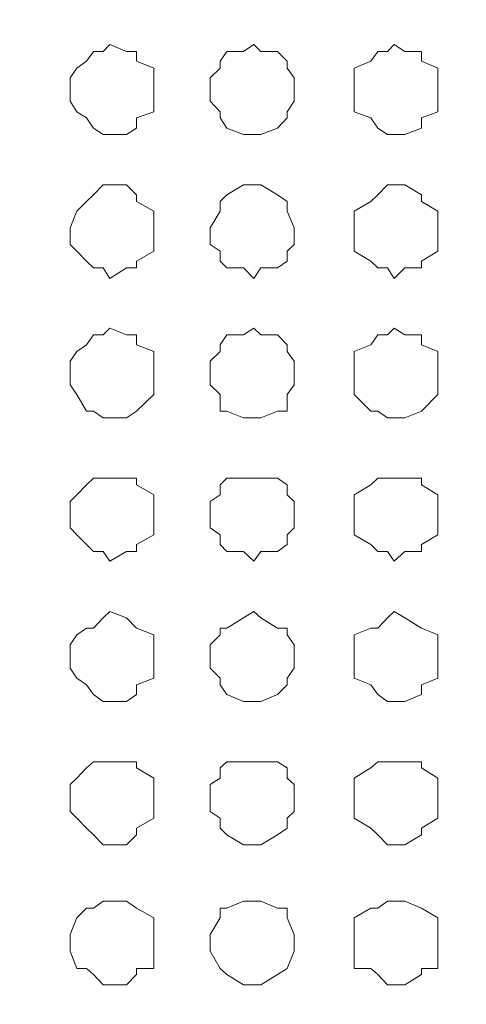
# Model space of a CAD drawing. Units: millimetres. Extents: x 35.3 to 69.7, y 20.4 to 60.6.
# Drawn here: x 64.7 to 65.2, y 50.4 to 51.5 of the extents above; entities that cross this region are included whole.
import ezdxf

# ---------------------------------------------------------------- set-up
doc = ezdxf.new("R2010")
doc.units = ezdxf.units.MM
doc.header["$MEASUREMENT"] = 0
doc.layers.add('layer 1', color=7, linetype='Continuous')

msp = doc.modelspace()

# ---------------------------------------------------------------- linework, layer by layer
at = {"layer": 'layer 1', "lineweight": 9}
for points, knots in [([(69.6891, 43.6779), (69.6891, 43.6779), (69.6891, 43.6665), (69.6891, 43.6665), (69.6891, 43.6665), (69.6891, 43.6587), (69.6891, 43.6587), (69.6891, 43.6587), (69.6777, 43.6587), (69.6777, 43.6587), (69.6777, 43.6587), (69.6699, 43.6474), (69.6699, 43.6474), (69.6699, 43.6474), (60.6923, 43.6474), (60.6923, 43.6474), (60.6923, 43.6474), (60.6923, 60.4136), (60.6923, 60.4136), (60.6923, 60.4136), (69.6386, 60.4136), (69.6386, 60.4136), (69.6386, 60.4136), (69.6699, 60.383), (69.6699, 60.383), (69.6699, 60.383), (69.6699, 60.3944), (69.6699, 60.3944), (69.6699, 60.3944), (69.6585, 60.3944), (69.6585, 60.3944)], [0, 0, 0, 0, 0.1, 0.1, 0.1, 0.2, 0.2, 0.2, 0.3, 0.3, 0.3, 0.4, 0.4, 0.4, 0.5, 0.5, 0.5, 0.6, 0.6, 0.6, 0.7, 0.7, 0.7, 0.8, 0.8, 0.8, 0.9, 0.9, 0.9, 1, 1, 1, 1]), ([(69.6699, 60.0364), (69.6699, 60.0364), (69.6891, 60.0364), (69.6891, 60.0364), (69.6891, 60.0364), (69.6891, 43.6779), (69.6891, 43.6779), (69.6891, 43.6779), (60.6618, 43.6779), (60.6618, 43.6779)], [0, 0, 0, 0, 0.333333, 0.333333, 0.333333, 0.666667, 0.666667, 0.666667, 1, 1, 1, 1]), ([(64.8878, 51.4552), (64.8878, 51.4552), (64.8878, 51.463), (64.8878, 51.463), (64.8878, 51.463), (64.8878, 51.4743), (64.8878, 51.4743), (64.8878, 51.4743), (64.8679, 51.4822), (64.8679, 51.4822), (64.8679, 51.4822), (64.8679, 51.4935), (64.8679, 51.4935), (64.8679, 51.4935), (64.8565, 51.4935), (64.8565, 51.4935), (64.8565, 51.4935), (64.8373, 51.5013), (64.8373, 51.5013), (64.8373, 51.5013), (64.8295, 51.4935), (64.8295, 51.4935), (64.8295, 51.4935), (64.8181, 51.4935), (64.8181, 51.4935), (64.8181, 51.4935), (64.8103, 51.4822), (64.8103, 51.4822), (64.8103, 51.4822), (64.799, 51.4743), (64.799, 51.4743), (64.799, 51.4743), (64.7912, 51.463), (64.7912, 51.463), (64.7912, 51.463), (64.7912, 51.4552), (64.7912, 51.4552), (64.7912, 51.4552), (64.7912, 51.436), (64.7912, 51.436), (64.7912, 51.436), (64.799, 51.4239), (64.799, 51.4239), (64.799, 51.4239), (64.8103, 51.4168), (64.8103, 51.4168), (64.8103, 51.4168), (64.8181, 51.4047), (64.8181, 51.4047), (64.8181, 51.4047), (64.8295, 51.3976), (64.8295, 51.3976), (64.8295, 51.3976), (64.8373, 51.3976), (64.8373, 51.3976), (64.8373, 51.3976), (64.8565, 51.3976), (64.8565, 51.3976), (64.8565, 51.3976), (64.8679, 51.4047), (64.8679, 51.4047), (64.8679, 51.4047), (64.8679, 51.4168), (64.8679, 51.4168), (64.8679, 51.4168), (64.8878, 51.4239), (64.8878, 51.4239), (64.8878, 51.4239), (64.8878, 51.436), (64.8878, 51.436), (64.8878, 51.436), (64.8878, 51.4552), (64.8878, 51.4552)], [0, 0, 0, 0, 0.041667, 0.041667, 0.041667, 0.083333, 0.083333, 0.083333, 0.125, 0.125, 0.125, 0.166667, 0.166667, 0.166667, 0.208333, 0.208333, 0.208333, 0.25, 0.25, 0.25, 0.291667, 0.291667, 0.291667, 0.333333, 0.333333, 0.333333, 0.375, 0.375, 0.375, 0.416667, 0.416667, 0.416667, 0.458333, 0.458333, 0.458333, 0.5, 0.5, 0.5, 0.541667, 0.541667, 0.541667, 0.583333, 0.583333, 0.583333, 0.625, 0.625, 0.625, 0.666667, 0.666667, 0.666667, 0.708333, 0.708333, 0.708333, 0.75, 0.75, 0.75, 0.791667, 0.791667, 0.791667, 0.833333, 0.833333, 0.833333, 0.875, 0.875, 0.875, 0.916667, 0.916667, 0.916667, 0.958333, 0.958333, 0.958333, 1, 1, 1, 1]), ([(65.0497, 51.4552), (65.0497, 51.4552), (65.0497, 51.463), (65.0497, 51.463), (65.0497, 51.463), (65.0419, 51.4743), (65.0419, 51.4743), (65.0419, 51.4743), (65.0419, 51.4822), (65.0419, 51.4822), (65.0419, 51.4822), (65.0305, 51.4935), (65.0305, 51.4935), (65.0305, 51.4935), (65.0113, 51.4935), (65.0113, 51.4935), (65.0113, 51.4935), (65.0035, 51.5013), (65.0035, 51.5013), (65.0035, 51.5013), (64.9915, 51.4935), (64.9915, 51.4935), (64.9915, 51.4935), (64.9723, 51.4935), (64.9723, 51.4935), (64.9723, 51.4935), (64.9645, 51.4822), (64.9645, 51.4822), (64.9645, 51.4822), (64.9645, 51.4743), (64.9645, 51.4743), (64.9645, 51.4743), (64.9531, 51.463), (64.9531, 51.463), (64.9531, 51.463), (64.9531, 51.4552), (64.9531, 51.4552), (64.9531, 51.4552), (64.9531, 51.436), (64.9531, 51.436), (64.9531, 51.436), (64.9645, 51.4239), (64.9645, 51.4239), (64.9645, 51.4239), (64.9645, 51.4168), (64.9645, 51.4168), (64.9645, 51.4168), (64.9723, 51.4047), (64.9723, 51.4047), (64.9723, 51.4047), (64.9915, 51.3976), (64.9915, 51.3976), (64.9915, 51.3976), (65.0035, 51.3976), (65.0035, 51.3976), (65.0035, 51.3976), (65.0113, 51.3976), (65.0113, 51.3976), (65.0113, 51.3976), (65.0305, 51.4047), (65.0305, 51.4047), (65.0305, 51.4047), (65.0419, 51.4168), (65.0419, 51.4168), (65.0419, 51.4168), (65.0419, 51.4239), (65.0419, 51.4239), (65.0419, 51.4239), (65.0497, 51.436), (65.0497, 51.436), (65.0497, 51.436), (65.0497, 51.4552), (65.0497, 51.4552)], [0, 0, 0, 0, 0.041667, 0.041667, 0.041667, 0.083333, 0.083333, 0.083333, 0.125, 0.125, 0.125, 0.166667, 0.166667, 0.166667, 0.208333, 0.208333, 0.208333, 0.25, 0.25, 0.25, 0.291667, 0.291667, 0.291667, 0.333333, 0.333333, 0.333333, 0.375, 0.375, 0.375, 0.416667, 0.416667, 0.416667, 0.458333, 0.458333, 0.458333, 0.5, 0.5, 0.5, 0.541667, 0.541667, 0.541667, 0.583333, 0.583333, 0.583333, 0.625, 0.625, 0.625, 0.666667, 0.666667, 0.666667, 0.708333, 0.708333, 0.708333, 0.75, 0.75, 0.75, 0.791667, 0.791667, 0.791667, 0.833333, 0.833333, 0.833333, 0.875, 0.875, 0.875, 0.916667, 0.916667, 0.916667, 0.958333, 0.958333, 0.958333, 1, 1, 1, 1]), ([(65.2159, 51.4552), (65.2159, 51.4552), (65.2159, 51.463), (65.2159, 51.463), (65.2159, 51.463), (65.2159, 51.4743), (65.2159, 51.4743), (65.2159, 51.4743), (65.1967, 51.4822), (65.1967, 51.4822), (65.1967, 51.4822), (65.1967, 51.4935), (65.1967, 51.4935), (65.1967, 51.4935), (65.1775, 51.4935), (65.1775, 51.4935), (65.1775, 51.4935), (65.1655, 51.5013), (65.1655, 51.5013), (65.1655, 51.5013), (65.1576, 51.4935), (65.1576, 51.4935), (65.1576, 51.4935), (65.1463, 51.4935), (65.1463, 51.4935), (65.1463, 51.4935), (65.1385, 51.4822), (65.1385, 51.4822), (65.1385, 51.4822), (65.1193, 51.4743), (65.1193, 51.4743), (65.1193, 51.4743), (65.1193, 51.463), (65.1193, 51.463), (65.1193, 51.463), (65.1193, 51.4552), (65.1193, 51.4552), (65.1193, 51.4552), (65.1193, 51.436), (65.1193, 51.436), (65.1193, 51.436), (65.1193, 51.4239), (65.1193, 51.4239), (65.1193, 51.4239), (65.1385, 51.4168), (65.1385, 51.4168), (65.1385, 51.4168), (65.1463, 51.4047), (65.1463, 51.4047), (65.1463, 51.4047), (65.1576, 51.3976), (65.1576, 51.3976), (65.1576, 51.3976), (65.1655, 51.3976), (65.1655, 51.3976), (65.1655, 51.3976), (65.1775, 51.3976), (65.1775, 51.3976), (65.1775, 51.3976), (65.1967, 51.4047), (65.1967, 51.4047), (65.1967, 51.4047), (65.1967, 51.4168), (65.1967, 51.4168), (65.1967, 51.4168), (65.2159, 51.4239), (65.2159, 51.4239), (65.2159, 51.4239), (65.2159, 51.436), (65.2159, 51.436), (65.2159, 51.436), (65.2159, 51.4552), (65.2159, 51.4552)], [0, 0, 0, 0, 0.041667, 0.041667, 0.041667, 0.083333, 0.083333, 0.083333, 0.125, 0.125, 0.125, 0.166667, 0.166667, 0.166667, 0.208333, 0.208333, 0.208333, 0.25, 0.25, 0.25, 0.291667, 0.291667, 0.291667, 0.333333, 0.333333, 0.333333, 0.375, 0.375, 0.375, 0.416667, 0.416667, 0.416667, 0.458333, 0.458333, 0.458333, 0.5, 0.5, 0.5, 0.541667, 0.541667, 0.541667, 0.583333, 0.583333, 0.583333, 0.625, 0.625, 0.625, 0.666667, 0.666667, 0.666667, 0.708333, 0.708333, 0.708333, 0.75, 0.75, 0.75, 0.791667, 0.791667, 0.791667, 0.833333, 0.833333, 0.833333, 0.875, 0.875, 0.875, 0.916667, 0.916667, 0.916667, 0.958333, 0.958333, 0.958333, 1, 1, 1, 1]), ([(64.8878, 51.2819), (64.8878, 51.2819), (64.8878, 51.2897), (64.8878, 51.2897), (64.8878, 51.2897), (64.8878, 51.3089), (64.8878, 51.3089), (64.8878, 51.3089), (64.8679, 51.3202), (64.8679, 51.3202), (64.8679, 51.3202), (64.8679, 51.328), (64.8679, 51.328), (64.8679, 51.328), (64.8565, 51.3394), (64.8565, 51.3394), (64.8565, 51.3394), (64.8373, 51.3394), (64.8373, 51.3394), (64.8373, 51.3394), (64.8295, 51.3394), (64.8295, 51.3394), (64.8295, 51.3394), (64.8181, 51.328), (64.8181, 51.328), (64.8181, 51.328), (64.8103, 51.3202), (64.8103, 51.3202), (64.8103, 51.3202), (64.799, 51.3089), (64.799, 51.3089), (64.799, 51.3089), (64.7912, 51.2897), (64.7912, 51.2897), (64.7912, 51.2897), (64.7912, 51.2819), (64.7912, 51.2819), (64.7912, 51.2819), (64.7912, 51.2705), (64.7912, 51.2705), (64.7912, 51.2705), (64.799, 51.2627), (64.799, 51.2627), (64.799, 51.2627), (64.8103, 51.2513), (64.8103, 51.2513), (64.8103, 51.2513), (64.8181, 51.2435), (64.8181, 51.2435), (64.8181, 51.2435), (64.8295, 51.2435), (64.8295, 51.2435), (64.8295, 51.2435), (64.8373, 51.2314), (64.8373, 51.2314), (64.8373, 51.2314), (64.8565, 51.2435), (64.8565, 51.2435), (64.8565, 51.2435), (64.8679, 51.2435), (64.8679, 51.2435), (64.8679, 51.2435), (64.8679, 51.2513), (64.8679, 51.2513), (64.8679, 51.2513), (64.8878, 51.2627), (64.8878, 51.2627), (64.8878, 51.2627), (64.8878, 51.2705), (64.8878, 51.2705), (64.8878, 51.2705), (64.8878, 51.2819), (64.8878, 51.2819)], [0, 0, 0, 0, 0.041667, 0.041667, 0.041667, 0.083333, 0.083333, 0.083333, 0.125, 0.125, 0.125, 0.166667, 0.166667, 0.166667, 0.208333, 0.208333, 0.208333, 0.25, 0.25, 0.25, 0.291667, 0.291667, 0.291667, 0.333333, 0.333333, 0.333333, 0.375, 0.375, 0.375, 0.416667, 0.416667, 0.416667, 0.458333, 0.458333, 0.458333, 0.5, 0.5, 0.5, 0.541667, 0.541667, 0.541667, 0.583333, 0.583333, 0.583333, 0.625, 0.625, 0.625, 0.666667, 0.666667, 0.666667, 0.708333, 0.708333, 0.708333, 0.75, 0.75, 0.75, 0.791667, 0.791667, 0.791667, 0.833333, 0.833333, 0.833333, 0.875, 0.875, 0.875, 0.916667, 0.916667, 0.916667, 0.958333, 0.958333, 0.958333, 1, 1, 1, 1]), ([(65.0497, 51.2819), (65.0497, 51.2819), (65.0497, 51.2897), (65.0497, 51.2897), (65.0497, 51.2897), (65.0419, 51.3089), (65.0419, 51.3089), (65.0419, 51.3089), (65.0419, 51.3202), (65.0419, 51.3202), (65.0419, 51.3202), (65.0305, 51.328), (65.0305, 51.328), (65.0305, 51.328), (65.0113, 51.3394), (65.0113, 51.3394), (65.0113, 51.3394), (65.0035, 51.3394), (65.0035, 51.3394), (65.0035, 51.3394), (64.9915, 51.3394), (64.9915, 51.3394), (64.9915, 51.3394), (64.9723, 51.328), (64.9723, 51.328), (64.9723, 51.328), (64.9645, 51.3202), (64.9645, 51.3202), (64.9645, 51.3202), (64.9645, 51.3089), (64.9645, 51.3089), (64.9645, 51.3089), (64.9531, 51.2897), (64.9531, 51.2897), (64.9531, 51.2897), (64.9531, 51.2819), (64.9531, 51.2819), (64.9531, 51.2819), (64.9531, 51.2705), (64.9531, 51.2705), (64.9531, 51.2705), (64.9645, 51.2627), (64.9645, 51.2627), (64.9645, 51.2627), (64.9645, 51.2513), (64.9645, 51.2513), (64.9645, 51.2513), (64.9723, 51.2435), (64.9723, 51.2435), (64.9723, 51.2435), (64.9915, 51.2435), (64.9915, 51.2435), (64.9915, 51.2435), (65.0035, 51.2314), (65.0035, 51.2314), (65.0035, 51.2314), (65.0113, 51.2435), (65.0113, 51.2435), (65.0113, 51.2435), (65.0305, 51.2435), (65.0305, 51.2435), (65.0305, 51.2435), (65.0419, 51.2513), (65.0419, 51.2513), (65.0419, 51.2513), (65.0419, 51.2627), (65.0419, 51.2627), (65.0419, 51.2627), (65.0497, 51.2705), (65.0497, 51.2705), (65.0497, 51.2705), (65.0497, 51.2819), (65.0497, 51.2819)], [0, 0, 0, 0, 0.041667, 0.041667, 0.041667, 0.083333, 0.083333, 0.083333, 0.125, 0.125, 0.125, 0.166667, 0.166667, 0.166667, 0.208333, 0.208333, 0.208333, 0.25, 0.25, 0.25, 0.291667, 0.291667, 0.291667, 0.333333, 0.333333, 0.333333, 0.375, 0.375, 0.375, 0.416667, 0.416667, 0.416667, 0.458333, 0.458333, 0.458333, 0.5, 0.5, 0.5, 0.541667, 0.541667, 0.541667, 0.583333, 0.583333, 0.583333, 0.625, 0.625, 0.625, 0.666667, 0.666667, 0.666667, 0.708333, 0.708333, 0.708333, 0.75, 0.75, 0.75, 0.791667, 0.791667, 0.791667, 0.833333, 0.833333, 0.833333, 0.875, 0.875, 0.875, 0.916667, 0.916667, 0.916667, 0.958333, 0.958333, 0.958333, 1, 1, 1, 1]), ([(65.2159, 51.2819), (65.2159, 51.2819), (65.2159, 51.2897), (65.2159, 51.2897), (65.2159, 51.2897), (65.2159, 51.3089), (65.2159, 51.3089), (65.2159, 51.3089), (65.1967, 51.3202), (65.1967, 51.3202), (65.1967, 51.3202), (65.1967, 51.328), (65.1967, 51.328), (65.1967, 51.328), (65.1775, 51.3394), (65.1775, 51.3394), (65.1775, 51.3394), (65.1655, 51.3394), (65.1655, 51.3394), (65.1655, 51.3394), (65.1576, 51.3394), (65.1576, 51.3394), (65.1576, 51.3394), (65.1463, 51.328), (65.1463, 51.328), (65.1463, 51.328), (65.1385, 51.3202), (65.1385, 51.3202), (65.1385, 51.3202), (65.1193, 51.3089), (65.1193, 51.3089), (65.1193, 51.3089), (65.1193, 51.2897), (65.1193, 51.2897), (65.1193, 51.2897), (65.1193, 51.2819), (65.1193, 51.2819), (65.1193, 51.2819), (65.1193, 51.2705), (65.1193, 51.2705), (65.1193, 51.2705), (65.1193, 51.2627), (65.1193, 51.2627), (65.1193, 51.2627), (65.1385, 51.2513), (65.1385, 51.2513), (65.1385, 51.2513), (65.1463, 51.2435), (65.1463, 51.2435), (65.1463, 51.2435), (65.1576, 51.2435), (65.1576, 51.2435), (65.1576, 51.2435), (65.1655, 51.2314), (65.1655, 51.2314), (65.1655, 51.2314), (65.1775, 51.2435), (65.1775, 51.2435), (65.1775, 51.2435), (65.1967, 51.2435), (65.1967, 51.2435), (65.1967, 51.2435), (65.1967, 51.2513), (65.1967, 51.2513), (65.1967, 51.2513), (65.2159, 51.2627), (65.2159, 51.2627), (65.2159, 51.2627), (65.2159, 51.2705), (65.2159, 51.2705), (65.2159, 51.2705), (65.2159, 51.2819), (65.2159, 51.2819)], [0, 0, 0, 0, 0.041667, 0.041667, 0.041667, 0.083333, 0.083333, 0.083333, 0.125, 0.125, 0.125, 0.166667, 0.166667, 0.166667, 0.208333, 0.208333, 0.208333, 0.25, 0.25, 0.25, 0.291667, 0.291667, 0.291667, 0.333333, 0.333333, 0.333333, 0.375, 0.375, 0.375, 0.416667, 0.416667, 0.416667, 0.458333, 0.458333, 0.458333, 0.5, 0.5, 0.5, 0.541667, 0.541667, 0.541667, 0.583333, 0.583333, 0.583333, 0.625, 0.625, 0.625, 0.666667, 0.666667, 0.666667, 0.708333, 0.708333, 0.708333, 0.75, 0.75, 0.75, 0.791667, 0.791667, 0.791667, 0.833333, 0.833333, 0.833333, 0.875, 0.875, 0.875, 0.916667, 0.916667, 0.916667, 0.958333, 0.958333, 0.958333, 1, 1, 1, 1]), ([(64.8878, 51.1277), (64.8878, 51.1277), (64.8878, 51.1356), (64.8878, 51.1356), (64.8878, 51.1356), (64.8878, 51.1469), (64.8878, 51.1469), (64.8878, 51.1469), (64.8679, 51.1547), (64.8679, 51.1547), (64.8679, 51.1547), (64.8679, 51.1661), (64.8679, 51.1661), (64.8679, 51.1661), (64.8565, 51.1661), (64.8565, 51.1661), (64.8565, 51.1661), (64.8373, 51.1739), (64.8373, 51.1739), (64.8373, 51.1739), (64.8295, 51.1661), (64.8295, 51.1661), (64.8295, 51.1661), (64.8181, 51.1661), (64.8181, 51.1661), (64.8181, 51.1661), (64.8103, 51.1547), (64.8103, 51.1547), (64.8103, 51.1547), (64.799, 51.1469), (64.799, 51.1469), (64.799, 51.1469), (64.7912, 51.1356), (64.7912, 51.1356), (64.7912, 51.1356), (64.7912, 51.1277), (64.7912, 51.1277), (64.7912, 51.1277), (64.7912, 51.1086), (64.7912, 51.1086), (64.7912, 51.1086), (64.799, 51.0972), (64.799, 51.0972), (64.799, 51.0972), (64.8103, 51.078), (64.8103, 51.078), (64.8103, 51.078), (64.8181, 51.078), (64.8181, 51.078), (64.8181, 51.078), (64.8295, 51.0702), (64.8295, 51.0702), (64.8295, 51.0702), (64.8373, 51.0702), (64.8373, 51.0702), (64.8373, 51.0702), (64.8565, 51.0702), (64.8565, 51.0702), (64.8565, 51.0702), (64.8679, 51.078), (64.8679, 51.078), (64.8679, 51.078), (64.8878, 51.0972), (64.8878, 51.0972), (64.8878, 51.0972), (64.8878, 51.1086), (64.8878, 51.1086), (64.8878, 51.1086), (64.8878, 51.1277), (64.8878, 51.1277)], [0, 0, 0, 0, 0.043478, 0.043478, 0.043478, 0.086957, 0.086957, 0.086957, 0.130435, 0.130435, 0.130435, 0.173913, 0.173913, 0.173913, 0.217391, 0.217391, 0.217391, 0.26087, 0.26087, 0.26087, 0.304348, 0.304348, 0.304348, 0.347826, 0.347826, 0.347826, 0.391304, 0.391304, 0.391304, 0.434783, 0.434783, 0.434783, 0.478261, 0.478261, 0.478261, 0.521739, 0.521739, 0.521739, 0.565217, 0.565217, 0.565217, 0.608696, 0.608696, 0.608696, 0.652174, 0.652174, 0.652174, 0.695652, 0.695652, 0.695652, 0.73913, 0.73913, 0.73913, 0.782609, 0.782609, 0.782609, 0.826087, 0.826087, 0.826087, 0.869565, 0.869565, 0.869565, 0.913043, 0.913043, 0.913043, 0.956522, 0.956522, 0.956522, 1, 1, 1, 1]), ([(65.0497, 51.1277), (65.0497, 51.1277), (65.0497, 51.1356), (65.0497, 51.1356), (65.0497, 51.1356), (65.0419, 51.1469), (65.0419, 51.1469), (65.0419, 51.1469), (65.0419, 51.1547), (65.0419, 51.1547), (65.0419, 51.1547), (65.0305, 51.1661), (65.0305, 51.1661), (65.0305, 51.1661), (65.0113, 51.1661), (65.0113, 51.1661), (65.0113, 51.1661), (65.0035, 51.1739), (65.0035, 51.1739), (65.0035, 51.1739), (64.9915, 51.1661), (64.9915, 51.1661), (64.9915, 51.1661), (64.9723, 51.1661), (64.9723, 51.1661), (64.9723, 51.1661), (64.9645, 51.1547), (64.9645, 51.1547), (64.9645, 51.1547), (64.9645, 51.1469), (64.9645, 51.1469), (64.9645, 51.1469), (64.9531, 51.1356), (64.9531, 51.1356), (64.9531, 51.1356), (64.9531, 51.1277), (64.9531, 51.1277), (64.9531, 51.1277), (64.9531, 51.1086), (64.9531, 51.1086), (64.9531, 51.1086), (64.9645, 51.0972), (64.9645, 51.0972), (64.9645, 51.0972), (64.9645, 51.078), (64.9645, 51.078), (64.9645, 51.078), (64.9723, 51.078), (64.9723, 51.078), (64.9723, 51.078), (64.9915, 51.0702), (64.9915, 51.0702), (64.9915, 51.0702), (65.0035, 51.0702), (65.0035, 51.0702), (65.0035, 51.0702), (65.0113, 51.0702), (65.0113, 51.0702), (65.0113, 51.0702), (65.0305, 51.078), (65.0305, 51.078), (65.0305, 51.078), (65.0419, 51.078), (65.0419, 51.078), (65.0419, 51.078), (65.0419, 51.0972), (65.0419, 51.0972), (65.0419, 51.0972), (65.0497, 51.1086), (65.0497, 51.1086), (65.0497, 51.1086), (65.0497, 51.1277), (65.0497, 51.1277)], [0, 0, 0, 0, 0.041667, 0.041667, 0.041667, 0.083333, 0.083333, 0.083333, 0.125, 0.125, 0.125, 0.166667, 0.166667, 0.166667, 0.208333, 0.208333, 0.208333, 0.25, 0.25, 0.25, 0.291667, 0.291667, 0.291667, 0.333333, 0.333333, 0.333333, 0.375, 0.375, 0.375, 0.416667, 0.416667, 0.416667, 0.458333, 0.458333, 0.458333, 0.5, 0.5, 0.5, 0.541667, 0.541667, 0.541667, 0.583333, 0.583333, 0.583333, 0.625, 0.625, 0.625, 0.666667, 0.666667, 0.666667, 0.708333, 0.708333, 0.708333, 0.75, 0.75, 0.75, 0.791667, 0.791667, 0.791667, 0.833333, 0.833333, 0.833333, 0.875, 0.875, 0.875, 0.916667, 0.916667, 0.916667, 0.958333, 0.958333, 0.958333, 1, 1, 1, 1]), ([(65.2159, 51.1277), (65.2159, 51.1277), (65.2159, 51.1356), (65.2159, 51.1356), (65.2159, 51.1356), (65.2159, 51.1469), (65.2159, 51.1469), (65.2159, 51.1469), (65.1967, 51.1547), (65.1967, 51.1547), (65.1967, 51.1547), (65.1967, 51.1661), (65.1967, 51.1661), (65.1967, 51.1661), (65.1775, 51.1661), (65.1775, 51.1661), (65.1775, 51.1661), (65.1655, 51.1739), (65.1655, 51.1739), (65.1655, 51.1739), (65.1576, 51.1661), (65.1576, 51.1661), (65.1576, 51.1661), (65.1463, 51.1661), (65.1463, 51.1661), (65.1463, 51.1661), (65.1385, 51.1547), (65.1385, 51.1547), (65.1385, 51.1547), (65.1193, 51.1469), (65.1193, 51.1469), (65.1193, 51.1469), (65.1193, 51.1356), (65.1193, 51.1356), (65.1193, 51.1356), (65.1193, 51.1277), (65.1193, 51.1277), (65.1193, 51.1277), (65.1193, 51.1086), (65.1193, 51.1086), (65.1193, 51.1086), (65.1193, 51.0972), (65.1193, 51.0972), (65.1193, 51.0972), (65.1385, 51.078), (65.1385, 51.078), (65.1385, 51.078), (65.1463, 51.078), (65.1463, 51.078), (65.1463, 51.078), (65.1576, 51.0702), (65.1576, 51.0702), (65.1576, 51.0702), (65.1655, 51.0702), (65.1655, 51.0702), (65.1655, 51.0702), (65.1775, 51.0702), (65.1775, 51.0702), (65.1775, 51.0702), (65.1967, 51.078), (65.1967, 51.078), (65.1967, 51.078), (65.2159, 51.0972), (65.2159, 51.0972), (65.2159, 51.0972), (65.2159, 51.1086), (65.2159, 51.1086), (65.2159, 51.1086), (65.2159, 51.1277), (65.2159, 51.1277)], [0, 0, 0, 0, 0.043478, 0.043478, 0.043478, 0.086957, 0.086957, 0.086957, 0.130435, 0.130435, 0.130435, 0.173913, 0.173913, 0.173913, 0.217391, 0.217391, 0.217391, 0.26087, 0.26087, 0.26087, 0.304348, 0.304348, 0.304348, 0.347826, 0.347826, 0.347826, 0.391304, 0.391304, 0.391304, 0.434783, 0.434783, 0.434783, 0.478261, 0.478261, 0.478261, 0.521739, 0.521739, 0.521739, 0.565217, 0.565217, 0.565217, 0.608696, 0.608696, 0.608696, 0.652174, 0.652174, 0.652174, 0.695652, 0.695652, 0.695652, 0.73913, 0.73913, 0.73913, 0.782609, 0.782609, 0.782609, 0.826087, 0.826087, 0.826087, 0.869565, 0.869565, 0.869565, 0.913043, 0.913043, 0.913043, 0.956522, 0.956522, 0.956522, 1, 1, 1, 1]), ([(64.8878, 50.9544), (64.8878, 50.9544), (64.8878, 50.9736), (64.8878, 50.9736), (64.8878, 50.9736), (64.8878, 50.9814), (64.8878, 50.9814), (64.8878, 50.9814), (64.8679, 50.9928), (64.8679, 50.9928), (64.8679, 50.9928), (64.8679, 51.0006), (64.8679, 51.0006), (64.8679, 51.0006), (64.8565, 51.0006), (64.8565, 51.0006), (64.8565, 51.0006), (64.8373, 51.0006), (64.8373, 51.0006), (64.8373, 51.0006), (64.8295, 51.0006), (64.8295, 51.0006), (64.8295, 51.0006), (64.8181, 51.0006), (64.8181, 51.0006), (64.8181, 51.0006), (64.8103, 50.9928), (64.8103, 50.9928), (64.8103, 50.9928), (64.799, 50.9814), (64.799, 50.9814), (64.799, 50.9814), (64.7912, 50.9736), (64.7912, 50.9736), (64.7912, 50.9736), (64.7912, 50.9544), (64.7912, 50.9544), (64.7912, 50.9544), (64.7912, 50.9431), (64.7912, 50.9431), (64.7912, 50.9431), (64.799, 50.9353), (64.799, 50.9353), (64.799, 50.9353), (64.8103, 50.9239), (64.8103, 50.9239), (64.8103, 50.9239), (64.8181, 50.9161), (64.8181, 50.9161), (64.8181, 50.9161), (64.8295, 50.9161), (64.8295, 50.9161), (64.8295, 50.9161), (64.8373, 50.9047), (64.8373, 50.9047), (64.8373, 50.9047), (64.8565, 50.9161), (64.8565, 50.9161), (64.8565, 50.9161), (64.8679, 50.9161), (64.8679, 50.9161), (64.8679, 50.9161), (64.8679, 50.9239), (64.8679, 50.9239), (64.8679, 50.9239), (64.8878, 50.9353), (64.8878, 50.9353), (64.8878, 50.9353), (64.8878, 50.9431), (64.8878, 50.9431), (64.8878, 50.9431), (64.8878, 50.9544), (64.8878, 50.9544)], [0, 0, 0, 0, 0.041667, 0.041667, 0.041667, 0.083333, 0.083333, 0.083333, 0.125, 0.125, 0.125, 0.166667, 0.166667, 0.166667, 0.208333, 0.208333, 0.208333, 0.25, 0.25, 0.25, 0.291667, 0.291667, 0.291667, 0.333333, 0.333333, 0.333333, 0.375, 0.375, 0.375, 0.416667, 0.416667, 0.416667, 0.458333, 0.458333, 0.458333, 0.5, 0.5, 0.5, 0.541667, 0.541667, 0.541667, 0.583333, 0.583333, 0.583333, 0.625, 0.625, 0.625, 0.666667, 0.666667, 0.666667, 0.708333, 0.708333, 0.708333, 0.75, 0.75, 0.75, 0.791667, 0.791667, 0.791667, 0.833333, 0.833333, 0.833333, 0.875, 0.875, 0.875, 0.916667, 0.916667, 0.916667, 0.958333, 0.958333, 0.958333, 1, 1, 1, 1]), ([(65.0497, 50.9544), (65.0497, 50.9544), (65.0497, 50.9736), (65.0497, 50.9736), (65.0497, 50.9736), (65.0419, 50.9814), (65.0419, 50.9814), (65.0419, 50.9814), (65.0419, 50.9928), (65.0419, 50.9928), (65.0419, 50.9928), (65.0305, 51.0006), (65.0305, 51.0006), (65.0305, 51.0006), (65.0113, 51.0006), (65.0113, 51.0006), (65.0113, 51.0006), (65.0035, 51.0006), (65.0035, 51.0006), (65.0035, 51.0006), (64.9915, 51.0006), (64.9915, 51.0006), (64.9915, 51.0006), (64.9723, 51.0006), (64.9723, 51.0006), (64.9723, 51.0006), (64.9645, 50.9928), (64.9645, 50.9928), (64.9645, 50.9928), (64.9645, 50.9814), (64.9645, 50.9814), (64.9645, 50.9814), (64.9531, 50.9736), (64.9531, 50.9736), (64.9531, 50.9736), (64.9531, 50.9544), (64.9531, 50.9544), (64.9531, 50.9544), (64.9531, 50.9431), (64.9531, 50.9431), (64.9531, 50.9431), (64.9645, 50.9353), (64.9645, 50.9353), (64.9645, 50.9353), (64.9645, 50.9239), (64.9645, 50.9239), (64.9645, 50.9239), (64.9723, 50.9161), (64.9723, 50.9161), (64.9723, 50.9161), (64.9915, 50.9161), (64.9915, 50.9161), (64.9915, 50.9161), (65.0035, 50.9047), (65.0035, 50.9047), (65.0035, 50.9047), (65.0113, 50.9161), (65.0113, 50.9161), (65.0113, 50.9161), (65.0305, 50.9161), (65.0305, 50.9161), (65.0305, 50.9161), (65.0419, 50.9239), (65.0419, 50.9239), (65.0419, 50.9239), (65.0419, 50.9353), (65.0419, 50.9353), (65.0419, 50.9353), (65.0497, 50.9431), (65.0497, 50.9431), (65.0497, 50.9431), (65.0497, 50.9544), (65.0497, 50.9544)], [0, 0, 0, 0, 0.041667, 0.041667, 0.041667, 0.083333, 0.083333, 0.083333, 0.125, 0.125, 0.125, 0.166667, 0.166667, 0.166667, 0.208333, 0.208333, 0.208333, 0.25, 0.25, 0.25, 0.291667, 0.291667, 0.291667, 0.333333, 0.333333, 0.333333, 0.375, 0.375, 0.375, 0.416667, 0.416667, 0.416667, 0.458333, 0.458333, 0.458333, 0.5, 0.5, 0.5, 0.541667, 0.541667, 0.541667, 0.583333, 0.583333, 0.583333, 0.625, 0.625, 0.625, 0.666667, 0.666667, 0.666667, 0.708333, 0.708333, 0.708333, 0.75, 0.75, 0.75, 0.791667, 0.791667, 0.791667, 0.833333, 0.833333, 0.833333, 0.875, 0.875, 0.875, 0.916667, 0.916667, 0.916667, 0.958333, 0.958333, 0.958333, 1, 1, 1, 1]), ([(65.2159, 50.9544), (65.2159, 50.9544), (65.2159, 50.9736), (65.2159, 50.9736), (65.2159, 50.9736), (65.2159, 50.9814), (65.2159, 50.9814), (65.2159, 50.9814), (65.1967, 50.9928), (65.1967, 50.9928), (65.1967, 50.9928), (65.1967, 51.0006), (65.1967, 51.0006), (65.1967, 51.0006), (65.1775, 51.0006), (65.1775, 51.0006), (65.1775, 51.0006), (65.1655, 51.0006), (65.1655, 51.0006), (65.1655, 51.0006), (65.1576, 51.0006), (65.1576, 51.0006), (65.1576, 51.0006), (65.1463, 51.0006), (65.1463, 51.0006), (65.1463, 51.0006), (65.1385, 50.9928), (65.1385, 50.9928), (65.1385, 50.9928), (65.1193, 50.9814), (65.1193, 50.9814), (65.1193, 50.9814), (65.1193, 50.9736), (65.1193, 50.9736), (65.1193, 50.9736), (65.1193, 50.9544), (65.1193, 50.9544), (65.1193, 50.9544), (65.1193, 50.9431), (65.1193, 50.9431), (65.1193, 50.9431), (65.1193, 50.9353), (65.1193, 50.9353), (65.1193, 50.9353), (65.1385, 50.9239), (65.1385, 50.9239), (65.1385, 50.9239), (65.1463, 50.9161), (65.1463, 50.9161), (65.1463, 50.9161), (65.1576, 50.9161), (65.1576, 50.9161), (65.1576, 50.9161), (65.1655, 50.9047), (65.1655, 50.9047), (65.1655, 50.9047), (65.1775, 50.9161), (65.1775, 50.9161), (65.1775, 50.9161), (65.1967, 50.9161), (65.1967, 50.9161), (65.1967, 50.9161), (65.1967, 50.9239), (65.1967, 50.9239), (65.1967, 50.9239), (65.2159, 50.9353), (65.2159, 50.9353), (65.2159, 50.9353), (65.2159, 50.9431), (65.2159, 50.9431), (65.2159, 50.9431), (65.2159, 50.9544), (65.2159, 50.9544)], [0, 0, 0, 0, 0.041667, 0.041667, 0.041667, 0.083333, 0.083333, 0.083333, 0.125, 0.125, 0.125, 0.166667, 0.166667, 0.166667, 0.208333, 0.208333, 0.208333, 0.25, 0.25, 0.25, 0.291667, 0.291667, 0.291667, 0.333333, 0.333333, 0.333333, 0.375, 0.375, 0.375, 0.416667, 0.416667, 0.416667, 0.458333, 0.458333, 0.458333, 0.5, 0.5, 0.5, 0.541667, 0.541667, 0.541667, 0.583333, 0.583333, 0.583333, 0.625, 0.625, 0.625, 0.666667, 0.666667, 0.666667, 0.708333, 0.708333, 0.708333, 0.75, 0.75, 0.75, 0.791667, 0.791667, 0.791667, 0.833333, 0.833333, 0.833333, 0.875, 0.875, 0.875, 0.916667, 0.916667, 0.916667, 0.958333, 0.958333, 0.958333, 1, 1, 1, 1]), ([(64.8878, 50.789), (64.8878, 50.789), (64.8878, 50.8081), (64.8878, 50.8081), (64.8878, 50.8081), (64.8878, 50.8195), (64.8878, 50.8195), (64.8878, 50.8195), (64.8679, 50.8273), (64.8679, 50.8273), (64.8679, 50.8273), (64.8565, 50.8394), (64.8565, 50.8394), (64.8565, 50.8394), (64.8373, 50.8465), (64.8373, 50.8465), (64.8373, 50.8465), (64.8295, 50.8394), (64.8295, 50.8394), (64.8295, 50.8394), (64.8181, 50.8273), (64.8181, 50.8273), (64.8181, 50.8273), (64.8103, 50.8273), (64.8103, 50.8273), (64.8103, 50.8273), (64.799, 50.8195), (64.799, 50.8195), (64.799, 50.8195), (64.7912, 50.8081), (64.7912, 50.8081), (64.7912, 50.8081), (64.7912, 50.789), (64.7912, 50.789), (64.7912, 50.789), (64.7912, 50.7811), (64.7912, 50.7811), (64.7912, 50.7811), (64.799, 50.7698), (64.799, 50.7698), (64.799, 50.7698), (64.8103, 50.762), (64.8103, 50.762), (64.8103, 50.762), (64.8181, 50.7506), (64.8181, 50.7506), (64.8181, 50.7506), (64.8295, 50.7428), (64.8295, 50.7428), (64.8295, 50.7428), (64.8373, 50.7428), (64.8373, 50.7428), (64.8373, 50.7428), (64.8565, 50.7428), (64.8565, 50.7428), (64.8565, 50.7428), (64.8679, 50.7506), (64.8679, 50.7506), (64.8679, 50.7506), (64.8679, 50.762), (64.8679, 50.762), (64.8679, 50.762), (64.8878, 50.7698), (64.8878, 50.7698), (64.8878, 50.7698), (64.8878, 50.7811), (64.8878, 50.7811), (64.8878, 50.7811), (64.8878, 50.789), (64.8878, 50.789)], [0, 0, 0, 0, 0.043478, 0.043478, 0.043478, 0.086957, 0.086957, 0.086957, 0.130435, 0.130435, 0.130435, 0.173913, 0.173913, 0.173913, 0.217391, 0.217391, 0.217391, 0.26087, 0.26087, 0.26087, 0.304348, 0.304348, 0.304348, 0.347826, 0.347826, 0.347826, 0.391304, 0.391304, 0.391304, 0.434783, 0.434783, 0.434783, 0.478261, 0.478261, 0.478261, 0.521739, 0.521739, 0.521739, 0.565217, 0.565217, 0.565217, 0.608696, 0.608696, 0.608696, 0.652174, 0.652174, 0.652174, 0.695652, 0.695652, 0.695652, 0.73913, 0.73913, 0.73913, 0.782609, 0.782609, 0.782609, 0.826087, 0.826087, 0.826087, 0.869565, 0.869565, 0.869565, 0.913043, 0.913043, 0.913043, 0.956522, 0.956522, 0.956522, 1, 1, 1, 1]), ([(65.0497, 50.789), (65.0497, 50.789), (65.0497, 50.8081), (65.0497, 50.8081), (65.0497, 50.8081), (65.0419, 50.8195), (65.0419, 50.8195), (65.0419, 50.8195), (65.0419, 50.8273), (65.0419, 50.8273), (65.0419, 50.8273), (65.0305, 50.8273), (65.0305, 50.8273), (65.0305, 50.8273), (65.0113, 50.8394), (65.0113, 50.8394), (65.0113, 50.8394), (65.0035, 50.8465), (65.0035, 50.8465), (65.0035, 50.8465), (64.9915, 50.8394), (64.9915, 50.8394), (64.9915, 50.8394), (64.9723, 50.8273), (64.9723, 50.8273), (64.9723, 50.8273), (64.9645, 50.8273), (64.9645, 50.8273), (64.9645, 50.8273), (64.9645, 50.8195), (64.9645, 50.8195), (64.9645, 50.8195), (64.9531, 50.8081), (64.9531, 50.8081), (64.9531, 50.8081), (64.9531, 50.789), (64.9531, 50.789), (64.9531, 50.789), (64.9531, 50.7811), (64.9531, 50.7811), (64.9531, 50.7811), (64.9645, 50.7698), (64.9645, 50.7698), (64.9645, 50.7698), (64.9645, 50.762), (64.9645, 50.762), (64.9645, 50.762), (64.9723, 50.7506), (64.9723, 50.7506), (64.9723, 50.7506), (64.9915, 50.7428), (64.9915, 50.7428), (64.9915, 50.7428), (65.0035, 50.7428), (65.0035, 50.7428), (65.0035, 50.7428), (65.0113, 50.7428), (65.0113, 50.7428), (65.0113, 50.7428), (65.0305, 50.7506), (65.0305, 50.7506), (65.0305, 50.7506), (65.0419, 50.762), (65.0419, 50.762), (65.0419, 50.762), (65.0419, 50.7698), (65.0419, 50.7698), (65.0419, 50.7698), (65.0497, 50.7811), (65.0497, 50.7811), (65.0497, 50.7811), (65.0497, 50.789), (65.0497, 50.789)], [0, 0, 0, 0, 0.041667, 0.041667, 0.041667, 0.083333, 0.083333, 0.083333, 0.125, 0.125, 0.125, 0.166667, 0.166667, 0.166667, 0.208333, 0.208333, 0.208333, 0.25, 0.25, 0.25, 0.291667, 0.291667, 0.291667, 0.333333, 0.333333, 0.333333, 0.375, 0.375, 0.375, 0.416667, 0.416667, 0.416667, 0.458333, 0.458333, 0.458333, 0.5, 0.5, 0.5, 0.541667, 0.541667, 0.541667, 0.583333, 0.583333, 0.583333, 0.625, 0.625, 0.625, 0.666667, 0.666667, 0.666667, 0.708333, 0.708333, 0.708333, 0.75, 0.75, 0.75, 0.791667, 0.791667, 0.791667, 0.833333, 0.833333, 0.833333, 0.875, 0.875, 0.875, 0.916667, 0.916667, 0.916667, 0.958333, 0.958333, 0.958333, 1, 1, 1, 1]), ([(65.2159, 50.789), (65.2159, 50.789), (65.2159, 50.8081), (65.2159, 50.8081), (65.2159, 50.8081), (65.2159, 50.8195), (65.2159, 50.8195), (65.2159, 50.8195), (65.1967, 50.8273), (65.1967, 50.8273), (65.1967, 50.8273), (65.1775, 50.8394), (65.1775, 50.8394), (65.1775, 50.8394), (65.1655, 50.8465), (65.1655, 50.8465), (65.1655, 50.8465), (65.1576, 50.8394), (65.1576, 50.8394), (65.1576, 50.8394), (65.1463, 50.8273), (65.1463, 50.8273), (65.1463, 50.8273), (65.1385, 50.8273), (65.1385, 50.8273), (65.1385, 50.8273), (65.1193, 50.8195), (65.1193, 50.8195), (65.1193, 50.8195), (65.1193, 50.8081), (65.1193, 50.8081), (65.1193, 50.8081), (65.1193, 50.789), (65.1193, 50.789), (65.1193, 50.789), (65.1193, 50.7811), (65.1193, 50.7811), (65.1193, 50.7811), (65.1193, 50.7698), (65.1193, 50.7698), (65.1193, 50.7698), (65.1385, 50.762), (65.1385, 50.762), (65.1385, 50.762), (65.1463, 50.7506), (65.1463, 50.7506), (65.1463, 50.7506), (65.1576, 50.7428), (65.1576, 50.7428), (65.1576, 50.7428), (65.1655, 50.7428), (65.1655, 50.7428), (65.1655, 50.7428), (65.1775, 50.7428), (65.1775, 50.7428), (65.1775, 50.7428), (65.1967, 50.7506), (65.1967, 50.7506), (65.1967, 50.7506), (65.1967, 50.762), (65.1967, 50.762), (65.1967, 50.762), (65.2159, 50.7698), (65.2159, 50.7698), (65.2159, 50.7698), (65.2159, 50.7811), (65.2159, 50.7811), (65.2159, 50.7811), (65.2159, 50.789), (65.2159, 50.789)], [0, 0, 0, 0, 0.043478, 0.043478, 0.043478, 0.086957, 0.086957, 0.086957, 0.130435, 0.130435, 0.130435, 0.173913, 0.173913, 0.173913, 0.217391, 0.217391, 0.217391, 0.26087, 0.26087, 0.26087, 0.304348, 0.304348, 0.304348, 0.347826, 0.347826, 0.347826, 0.391304, 0.391304, 0.391304, 0.434783, 0.434783, 0.434783, 0.478261, 0.478261, 0.478261, 0.521739, 0.521739, 0.521739, 0.565217, 0.565217, 0.565217, 0.608696, 0.608696, 0.608696, 0.652174, 0.652174, 0.652174, 0.695652, 0.695652, 0.695652, 0.73913, 0.73913, 0.73913, 0.782609, 0.782609, 0.782609, 0.826087, 0.826087, 0.826087, 0.869565, 0.869565, 0.869565, 0.913043, 0.913043, 0.913043, 0.956522, 0.956522, 0.956522, 1, 1, 1, 1]), ([(64.8878, 50.627), (64.8878, 50.627), (64.8878, 50.6469), (64.8878, 50.6469), (64.8878, 50.6469), (64.8878, 50.654), (64.8878, 50.654), (64.8878, 50.654), (64.8679, 50.6661), (64.8679, 50.6661), (64.8679, 50.6661), (64.8679, 50.6732), (64.8679, 50.6732), (64.8679, 50.6732), (64.8565, 50.6732), (64.8565, 50.6732), (64.8565, 50.6732), (64.8373, 50.6732), (64.8373, 50.6732), (64.8373, 50.6732), (64.8295, 50.6732), (64.8295, 50.6732), (64.8295, 50.6732), (64.8181, 50.6732), (64.8181, 50.6732), (64.8181, 50.6732), (64.8103, 50.6661), (64.8103, 50.6661), (64.8103, 50.6661), (64.799, 50.654), (64.799, 50.654), (64.799, 50.654), (64.7912, 50.6469), (64.7912, 50.6469), (64.7912, 50.6469), (64.7912, 50.627), (64.7912, 50.627), (64.7912, 50.627), (64.7912, 50.6156), (64.7912, 50.6156), (64.7912, 50.6156), (64.799, 50.6078), (64.799, 50.6078), (64.799, 50.6078), (64.8103, 50.5965), (64.8103, 50.5965), (64.8103, 50.5965), (64.8181, 50.5887), (64.8181, 50.5887), (64.8181, 50.5887), (64.8295, 50.5773), (64.8295, 50.5773), (64.8295, 50.5773), (64.8373, 50.5773), (64.8373, 50.5773), (64.8373, 50.5773), (64.8565, 50.5773), (64.8565, 50.5773), (64.8565, 50.5773), (64.8679, 50.5887), (64.8679, 50.5887), (64.8679, 50.5887), (64.8679, 50.5965), (64.8679, 50.5965), (64.8679, 50.5965), (64.8878, 50.6078), (64.8878, 50.6078), (64.8878, 50.6078), (64.8878, 50.6156), (64.8878, 50.6156), (64.8878, 50.6156), (64.8878, 50.627), (64.8878, 50.627)], [0, 0, 0, 0, 0.041667, 0.041667, 0.041667, 0.083333, 0.083333, 0.083333, 0.125, 0.125, 0.125, 0.166667, 0.166667, 0.166667, 0.208333, 0.208333, 0.208333, 0.25, 0.25, 0.25, 0.291667, 0.291667, 0.291667, 0.333333, 0.333333, 0.333333, 0.375, 0.375, 0.375, 0.416667, 0.416667, 0.416667, 0.458333, 0.458333, 0.458333, 0.5, 0.5, 0.5, 0.541667, 0.541667, 0.541667, 0.583333, 0.583333, 0.583333, 0.625, 0.625, 0.625, 0.666667, 0.666667, 0.666667, 0.708333, 0.708333, 0.708333, 0.75, 0.75, 0.75, 0.791667, 0.791667, 0.791667, 0.833333, 0.833333, 0.833333, 0.875, 0.875, 0.875, 0.916667, 0.916667, 0.916667, 0.958333, 0.958333, 0.958333, 1, 1, 1, 1]), ([(65.0497, 50.627), (65.0497, 50.627), (65.0497, 50.6469), (65.0497, 50.6469), (65.0497, 50.6469), (65.0419, 50.654), (65.0419, 50.654), (65.0419, 50.654), (65.0419, 50.6661), (65.0419, 50.6661), (65.0419, 50.6661), (65.0305, 50.6732), (65.0305, 50.6732), (65.0305, 50.6732), (65.0113, 50.6732), (65.0113, 50.6732), (65.0113, 50.6732), (65.0035, 50.6732), (65.0035, 50.6732), (65.0035, 50.6732), (64.9915, 50.6732), (64.9915, 50.6732), (64.9915, 50.6732), (64.9723, 50.6732), (64.9723, 50.6732), (64.9723, 50.6732), (64.9645, 50.6661), (64.9645, 50.6661), (64.9645, 50.6661), (64.9645, 50.654), (64.9645, 50.654), (64.9645, 50.654), (64.9531, 50.6469), (64.9531, 50.6469), (64.9531, 50.6469), (64.9531, 50.627), (64.9531, 50.627), (64.9531, 50.627), (64.9531, 50.6156), (64.9531, 50.6156), (64.9531, 50.6156), (64.9645, 50.6078), (64.9645, 50.6078), (64.9645, 50.6078), (64.9645, 50.5965), (64.9645, 50.5965), (64.9645, 50.5965), (64.9723, 50.5887), (64.9723, 50.5887), (64.9723, 50.5887), (64.9915, 50.5773), (64.9915, 50.5773), (64.9915, 50.5773), (65.0035, 50.5773), (65.0035, 50.5773), (65.0035, 50.5773), (65.0113, 50.5773), (65.0113, 50.5773), (65.0113, 50.5773), (65.0305, 50.5887), (65.0305, 50.5887), (65.0305, 50.5887), (65.0419, 50.5965), (65.0419, 50.5965), (65.0419, 50.5965), (65.0419, 50.6078), (65.0419, 50.6078), (65.0419, 50.6078), (65.0497, 50.6156), (65.0497, 50.6156), (65.0497, 50.6156), (65.0497, 50.627), (65.0497, 50.627)], [0, 0, 0, 0, 0.041667, 0.041667, 0.041667, 0.083333, 0.083333, 0.083333, 0.125, 0.125, 0.125, 0.166667, 0.166667, 0.166667, 0.208333, 0.208333, 0.208333, 0.25, 0.25, 0.25, 0.291667, 0.291667, 0.291667, 0.333333, 0.333333, 0.333333, 0.375, 0.375, 0.375, 0.416667, 0.416667, 0.416667, 0.458333, 0.458333, 0.458333, 0.5, 0.5, 0.5, 0.541667, 0.541667, 0.541667, 0.583333, 0.583333, 0.583333, 0.625, 0.625, 0.625, 0.666667, 0.666667, 0.666667, 0.708333, 0.708333, 0.708333, 0.75, 0.75, 0.75, 0.791667, 0.791667, 0.791667, 0.833333, 0.833333, 0.833333, 0.875, 0.875, 0.875, 0.916667, 0.916667, 0.916667, 0.958333, 0.958333, 0.958333, 1, 1, 1, 1]), ([(65.2159, 50.627), (65.2159, 50.627), (65.2159, 50.6469), (65.2159, 50.6469), (65.2159, 50.6469), (65.2159, 50.654), (65.2159, 50.654), (65.2159, 50.654), (65.1967, 50.6661), (65.1967, 50.6661), (65.1967, 50.6661), (65.1967, 50.6732), (65.1967, 50.6732), (65.1967, 50.6732), (65.1775, 50.6732), (65.1775, 50.6732), (65.1775, 50.6732), (65.1655, 50.6732), (65.1655, 50.6732), (65.1655, 50.6732), (65.1576, 50.6732), (65.1576, 50.6732), (65.1576, 50.6732), (65.1463, 50.6732), (65.1463, 50.6732), (65.1463, 50.6732), (65.1385, 50.6661), (65.1385, 50.6661), (65.1385, 50.6661), (65.1193, 50.654), (65.1193, 50.654), (65.1193, 50.654), (65.1193, 50.6469), (65.1193, 50.6469), (65.1193, 50.6469), (65.1193, 50.627), (65.1193, 50.627), (65.1193, 50.627), (65.1193, 50.6156), (65.1193, 50.6156), (65.1193, 50.6156), (65.1193, 50.6078), (65.1193, 50.6078), (65.1193, 50.6078), (65.1385, 50.5965), (65.1385, 50.5965), (65.1385, 50.5965), (65.1463, 50.5887), (65.1463, 50.5887), (65.1463, 50.5887), (65.1576, 50.5773), (65.1576, 50.5773), (65.1576, 50.5773), (65.1655, 50.5773), (65.1655, 50.5773), (65.1655, 50.5773), (65.1775, 50.5773), (65.1775, 50.5773), (65.1775, 50.5773), (65.1967, 50.5887), (65.1967, 50.5887), (65.1967, 50.5887), (65.1967, 50.5965), (65.1967, 50.5965), (65.1967, 50.5965), (65.2159, 50.6078), (65.2159, 50.6078), (65.2159, 50.6078), (65.2159, 50.6156), (65.2159, 50.6156), (65.2159, 50.6156), (65.2159, 50.627), (65.2159, 50.627)], [0, 0, 0, 0, 0.041667, 0.041667, 0.041667, 0.083333, 0.083333, 0.083333, 0.125, 0.125, 0.125, 0.166667, 0.166667, 0.166667, 0.208333, 0.208333, 0.208333, 0.25, 0.25, 0.25, 0.291667, 0.291667, 0.291667, 0.333333, 0.333333, 0.333333, 0.375, 0.375, 0.375, 0.416667, 0.416667, 0.416667, 0.458333, 0.458333, 0.458333, 0.5, 0.5, 0.5, 0.541667, 0.541667, 0.541667, 0.583333, 0.583333, 0.583333, 0.625, 0.625, 0.625, 0.666667, 0.666667, 0.666667, 0.708333, 0.708333, 0.708333, 0.75, 0.75, 0.75, 0.791667, 0.791667, 0.791667, 0.833333, 0.833333, 0.833333, 0.875, 0.875, 0.875, 0.916667, 0.916667, 0.916667, 0.958333, 0.958333, 0.958333, 1, 1, 1, 1]), ([(64.8878, 50.4658), (64.8878, 50.4658), (64.8878, 50.4736), (64.8878, 50.4736), (64.8878, 50.4736), (64.8878, 50.4928), (64.8878, 50.4928), (64.8878, 50.4928), (64.8679, 50.5041), (64.8679, 50.5041), (64.8679, 50.5041), (64.8565, 50.512), (64.8565, 50.512), (64.8565, 50.512), (64.8373, 50.512), (64.8373, 50.512), (64.8373, 50.512), (64.8295, 50.512), (64.8295, 50.512), (64.8295, 50.512), (64.8181, 50.5041), (64.8181, 50.5041), (64.8181, 50.5041), (64.8103, 50.5041), (64.8103, 50.5041), (64.8103, 50.5041), (64.799, 50.4928), (64.799, 50.4928), (64.799, 50.4928), (64.7912, 50.4736), (64.7912, 50.4736), (64.7912, 50.4736), (64.7912, 50.4658), (64.7912, 50.4658), (64.7912, 50.4658), (64.7912, 50.4544), (64.7912, 50.4544), (64.7912, 50.4544), (64.799, 50.4345), (64.799, 50.4345), (64.799, 50.4345), (64.8103, 50.4345), (64.8103, 50.4345), (64.8103, 50.4345), (64.8181, 50.4274), (64.8181, 50.4274), (64.8181, 50.4274), (64.8295, 50.4154), (64.8295, 50.4154), (64.8295, 50.4154), (64.8373, 50.4154), (64.8373, 50.4154), (64.8373, 50.4154), (64.8565, 50.4154), (64.8565, 50.4154), (64.8565, 50.4154), (64.8679, 50.4274), (64.8679, 50.4274), (64.8679, 50.4274), (64.8679, 50.4345), (64.8679, 50.4345), (64.8679, 50.4345), (64.8878, 50.4345), (64.8878, 50.4345), (64.8878, 50.4345), (64.8878, 50.4544), (64.8878, 50.4544), (64.8878, 50.4544), (64.8878, 50.4658), (64.8878, 50.4658)], [0, 0, 0, 0, 0.043478, 0.043478, 0.043478, 0.086957, 0.086957, 0.086957, 0.130435, 0.130435, 0.130435, 0.173913, 0.173913, 0.173913, 0.217391, 0.217391, 0.217391, 0.26087, 0.26087, 0.26087, 0.304348, 0.304348, 0.304348, 0.347826, 0.347826, 0.347826, 0.391304, 0.391304, 0.391304, 0.434783, 0.434783, 0.434783, 0.478261, 0.478261, 0.478261, 0.521739, 0.521739, 0.521739, 0.565217, 0.565217, 0.565217, 0.608696, 0.608696, 0.608696, 0.652174, 0.652174, 0.652174, 0.695652, 0.695652, 0.695652, 0.73913, 0.73913, 0.73913, 0.782609, 0.782609, 0.782609, 0.826087, 0.826087, 0.826087, 0.869565, 0.869565, 0.869565, 0.913043, 0.913043, 0.913043, 0.956522, 0.956522, 0.956522, 1, 1, 1, 1]), ([(65.0497, 50.4658), (65.0497, 50.4658), (65.0497, 50.4736), (65.0497, 50.4736), (65.0497, 50.4736), (65.0419, 50.4928), (65.0419, 50.4928), (65.0419, 50.4928), (65.0419, 50.5041), (65.0419, 50.5041), (65.0419, 50.5041), (65.0305, 50.5041), (65.0305, 50.5041), (65.0305, 50.5041), (65.0113, 50.512), (65.0113, 50.512), (65.0113, 50.512), (65.0035, 50.512), (65.0035, 50.512), (65.0035, 50.512), (64.9915, 50.512), (64.9915, 50.512), (64.9915, 50.512), (64.9723, 50.5041), (64.9723, 50.5041), (64.9723, 50.5041), (64.9645, 50.5041), (64.9645, 50.5041), (64.9645, 50.5041), (64.9645, 50.4928), (64.9645, 50.4928), (64.9645, 50.4928), (64.9531, 50.4736), (64.9531, 50.4736), (64.9531, 50.4736), (64.9531, 50.4658), (64.9531, 50.4658), (64.9531, 50.4658), (64.9531, 50.4544), (64.9531, 50.4544), (64.9531, 50.4544), (64.9645, 50.4345), (64.9645, 50.4345), (64.9645, 50.4345), (64.9723, 50.4274), (64.9723, 50.4274), (64.9723, 50.4274), (64.9915, 50.4154), (64.9915, 50.4154), (64.9915, 50.4154), (65.0035, 50.4154), (65.0035, 50.4154), (65.0035, 50.4154), (65.0113, 50.4154), (65.0113, 50.4154), (65.0113, 50.4154), (65.0305, 50.4274), (65.0305, 50.4274), (65.0305, 50.4274), (65.0419, 50.4345), (65.0419, 50.4345), (65.0419, 50.4345), (65.0497, 50.4544), (65.0497, 50.4544), (65.0497, 50.4544), (65.0497, 50.4658), (65.0497, 50.4658)], [0, 0, 0, 0, 0.045455, 0.045455, 0.045455, 0.090909, 0.090909, 0.090909, 0.136364, 0.136364, 0.136364, 0.181818, 0.181818, 0.181818, 0.227273, 0.227273, 0.227273, 0.272727, 0.272727, 0.272727, 0.318182, 0.318182, 0.318182, 0.363636, 0.363636, 0.363636, 0.409091, 0.409091, 0.409091, 0.454545, 0.454545, 0.454545, 0.5, 0.5, 0.5, 0.545455, 0.545455, 0.545455, 0.590909, 0.590909, 0.590909, 0.636364, 0.636364, 0.636364, 0.681818, 0.681818, 0.681818, 0.727273, 0.727273, 0.727273, 0.772727, 0.772727, 0.772727, 0.818182, 0.818182, 0.818182, 0.863636, 0.863636, 0.863636, 0.909091, 0.909091, 0.909091, 0.954545, 0.954545, 0.954545, 1, 1, 1, 1]), ([(65.2159, 50.4658), (65.2159, 50.4658), (65.2159, 50.4736), (65.2159, 50.4736), (65.2159, 50.4736), (65.2159, 50.4928), (65.2159, 50.4928), (65.2159, 50.4928), (65.1967, 50.5041), (65.1967, 50.5041), (65.1967, 50.5041), (65.1775, 50.512), (65.1775, 50.512), (65.1775, 50.512), (65.1655, 50.512), (65.1655, 50.512), (65.1655, 50.512), (65.1576, 50.512), (65.1576, 50.512), (65.1576, 50.512), (65.1463, 50.5041), (65.1463, 50.5041), (65.1463, 50.5041), (65.1385, 50.5041), (65.1385, 50.5041), (65.1385, 50.5041), (65.1193, 50.4928), (65.1193, 50.4928), (65.1193, 50.4928), (65.1193, 50.4736), (65.1193, 50.4736), (65.1193, 50.4736), (65.1193, 50.4658), (65.1193, 50.4658), (65.1193, 50.4658), (65.1193, 50.4544), (65.1193, 50.4544), (65.1193, 50.4544), (65.1193, 50.4345), (65.1193, 50.4345), (65.1193, 50.4345), (65.1385, 50.4345), (65.1385, 50.4345), (65.1385, 50.4345), (65.1463, 50.4274), (65.1463, 50.4274), (65.1463, 50.4274), (65.1576, 50.4154), (65.1576, 50.4154), (65.1576, 50.4154), (65.1655, 50.4154), (65.1655, 50.4154), (65.1655, 50.4154), (65.1775, 50.4154), (65.1775, 50.4154), (65.1775, 50.4154), (65.1967, 50.4274), (65.1967, 50.4274), (65.1967, 50.4274), (65.1967, 50.4345), (65.1967, 50.4345), (65.1967, 50.4345), (65.2159, 50.4345), (65.2159, 50.4345), (65.2159, 50.4345), (65.2159, 50.4544), (65.2159, 50.4544), (65.2159, 50.4544), (65.2159, 50.4658), (65.2159, 50.4658)], [0, 0, 0, 0, 0.043478, 0.043478, 0.043478, 0.086957, 0.086957, 0.086957, 0.130435, 0.130435, 0.130435, 0.173913, 0.173913, 0.173913, 0.217391, 0.217391, 0.217391, 0.26087, 0.26087, 0.26087, 0.304348, 0.304348, 0.304348, 0.347826, 0.347826, 0.347826, 0.391304, 0.391304, 0.391304, 0.434783, 0.434783, 0.434783, 0.478261, 0.478261, 0.478261, 0.521739, 0.521739, 0.521739, 0.565217, 0.565217, 0.565217, 0.608696, 0.608696, 0.608696, 0.652174, 0.652174, 0.652174, 0.695652, 0.695652, 0.695652, 0.73913, 0.73913, 0.73913, 0.782609, 0.782609, 0.782609, 0.826087, 0.826087, 0.826087, 0.869565, 0.869565, 0.869565, 0.913043, 0.913043, 0.913043, 0.956522, 0.956522, 0.956522, 1, 1, 1, 1])]:
    msp.add_open_spline(points, degree=3, knots=knots, dxfattribs=at)

doc.saveas('drawing.dxf')
